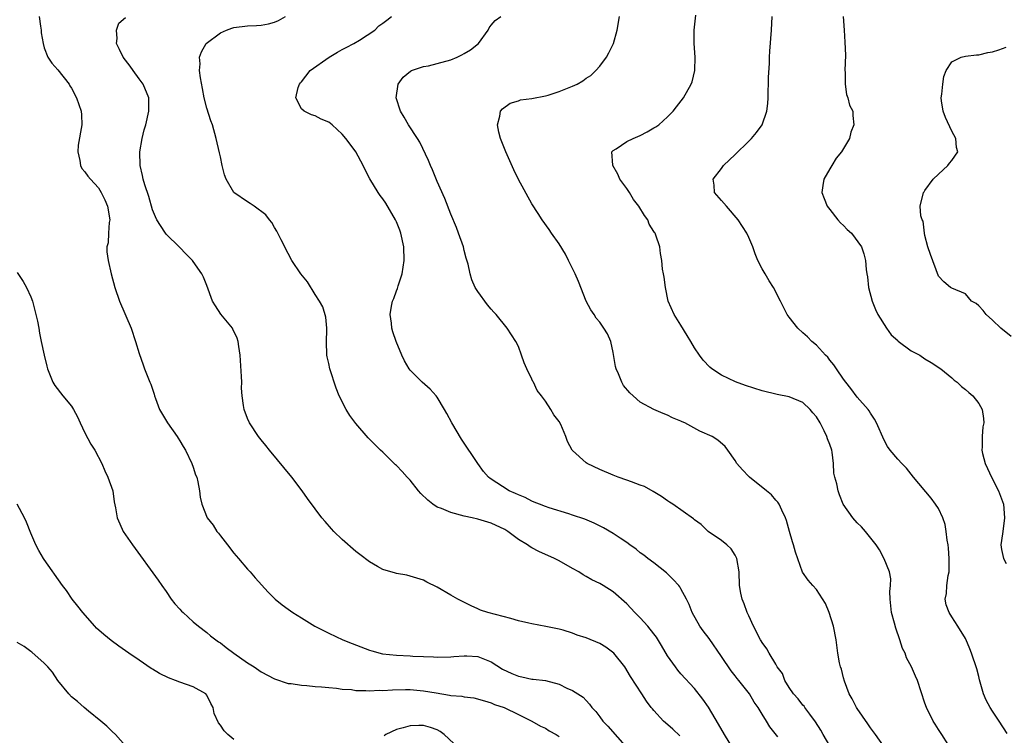
# Model space of a CAD drawing. Units: inches. Extents: x 2505131 to 2508000, y 1512000 to 1515000.
# Drawn here: x 2506373 to 2506519, y 1512135 to 1512241 of the extents above; entities that cross this region are included whole.
import ezdxf

# ---------------------------------------------------------------- set-up
doc = ezdxf.new("R2010")
doc.units = ezdxf.units.IN
doc.header["$MEASUREMENT"] = 0
doc.layers.add('LD25051512_10ft', color=93, linetype='Continuous')

msp = doc.modelspace()

# ---------------------------------------------------------------- linework, layer by layer
at = {"layer": 'LD25051512_10ft'}
for points, elevation in [([(2506376.22, 1512241), (2506376.45, 1512239.55), (2506376.52, 1512239), (2506376.56, 1512238.56), (2506376.83, 1512237), (2506377, 1512236.39), (2506377.54, 1512235), (2506378.13, 1512234.13), (2506379, 1512233.13), (2506380.65, 1512231), (2506380.78, 1512230.78), (2506381, 1512230.44), (2506381.78, 1512229), (2506382.45, 1512227), (2506382.48, 1512226.48), (2506382.52, 1512225), (2506382.02, 1512222.02), (2506381.93, 1512221), (2506382.27, 1512219.73), (2506382.34, 1512219), (2506382.56, 1512218.56), (2506383, 1512218.08), (2506383.45, 1512217.45), (2506383.81, 1512217), (2506385, 1512215.69), (2506385.42, 1512215), (2506385.93, 1512213.93), (2506386.34, 1512213), (2506386.66, 1512211), (2506386.57, 1512210.57), (2506386.47, 1512209), (2506386.42, 1512207.58), (2506386.25, 1512207), (2506386.24, 1512206.24), (2506386.42, 1512205), (2506386.86, 1512203), (2506387.41, 1512201), (2506388.11, 1512199), (2506389.82, 1512195), (2506390.49, 1512193), (2506391, 1512191.26), (2506391.58, 1512189.58), (2506391.82, 1512189), (2506392.6, 1512187), (2506392.72, 1512186.72), (2506393.23, 1512185.23), (2506393.27, 1512185), (2506393.41, 1512184.59), (2506394.03, 1512183), (2506395.18, 1512181), (2506396.6, 1512179), (2506396.75, 1512178.75), (2506397, 1512178.38), (2506397.51, 1512177.51), (2506397.83, 1512177), (2506398.8, 1512175), (2506399, 1512174.47), (2506399.35, 1512173.36), (2506399.5, 1512173), (2506399.68, 1512172.32), (2506399.93, 1512171), (2506400.03, 1512170.03), (2506400.25, 1512169), (2506401.03, 1512167), (2506401.92, 1512165.92), (2506402.48, 1512165), (2506402.72, 1512164.72), (2506403, 1512164.33), (2506404.06, 1512163), (2506405, 1512161.77), (2506405.68, 1512161), (2506407, 1512159.42), (2506407.38, 1512159), (2506408.12, 1512158.12), (2506410.03, 1512156.03), (2506411.1, 1512155), (2506412.14, 1512154.14), (2506413, 1512153.53), (2506413.69, 1512153), (2506415, 1512152.22), (2506416.95, 1512151), (2506419, 1512149.98), (2506421.08, 1512149), (2506422.45, 1512148.45), (2506425, 1512147.47), (2506425.35, 1512147.35), (2506426.94, 1512146.94), (2506429, 1512146.72), (2506431, 1512146.61), (2506431.43, 1512146.57), (2506433, 1512146.51), (2506434.47, 1512146.47), (2506435, 1512146.43), (2506437, 1512146.47), (2506437.47, 1512146.53), (2506439, 1512146.63), (2506439.37, 1512146.63), (2506441, 1512146.52), (2506443, 1512145.75), (2506444.64, 1512144.64), (2506446.01, 1512144.01), (2506447, 1512143.6), (2506447.53, 1512143.53), (2506449, 1512143.2), (2506449.2, 1512143.2), (2506451, 1512142.96), (2506453, 1512142.44), (2506454.15, 1512141.85), (2506455, 1512141.52), (2506456.54, 1512140.54), (2506457, 1512140.02), (2506457.5, 1512139.5), (2506457.83, 1512139), (2506458.41, 1512138.41), (2506459, 1512137.62), (2506459.49, 1512137), (2506460.22, 1512136.22), (2506463.06, 1512133)], 8070), ([(2506470.81, 1512134.81), (2506469.78, 1512135.78), (2506468.72, 1512136.72), (2506468.42, 1512137), (2506467, 1512138.53), (2506466.78, 1512138.78), (2506466.61, 1512139), (2506465.93, 1512139.93), (2506465.22, 1512141), (2506463.55, 1512143.55), (2506462.69, 1512145), (2506461.08, 1512147), (2506459.91, 1512147.91), (2506459, 1512148.45), (2506457, 1512149.3), (2506455.69, 1512149.69), (2506455, 1512149.97), (2506453.6, 1512150.4), (2506453, 1512150.55), (2506451.04, 1512150.96), (2506449, 1512151.33), (2506448.53, 1512151.47), (2506447, 1512151.8), (2506445.89, 1512152.11), (2506442.48, 1512153), (2506441.38, 1512153.38), (2506441, 1512153.57), (2506440.02, 1512154.02), (2506438.07, 1512155), (2506437, 1512155.6), (2506435, 1512156.77), (2506433.5, 1512157.5), (2506433, 1512157.77), (2506431, 1512158.39), (2506430.51, 1512158.51), (2506429, 1512158.78), (2506428.84, 1512158.84), (2506427, 1512159.38), (2506426.2, 1512159.8), (2506425, 1512160.48), (2506423.6, 1512161.6), (2506423, 1512162), (2506421, 1512163.78), (2506419.77, 1512165), (2506419.39, 1512165.39), (2506418.45, 1512166.45), (2506417.99, 1512167), (2506417, 1512168.32), (2506415.87, 1512169.87), (2506415.09, 1512171), (2506413.54, 1512173), (2506410.24, 1512177), (2506409.69, 1512177.69), (2506409, 1512178.51), (2506408.63, 1512179), (2506407.3, 1512181), (2506407, 1512181.66), (2506406.49, 1512183), (2506406.43, 1512183.57), (2506406.2, 1512185), (2506406.13, 1512186.13), (2506406.15, 1512187), (2506406.14, 1512187.86), (2506405.93, 1512191), (2506405.71, 1512192.29), (2506405.63, 1512193), (2506405.5, 1512193.5), (2506404.86, 1512194.86), (2506404.77, 1512195), (2506403.06, 1512197.06), (2506402.28, 1512198.28), (2506401.86, 1512199), (2506401, 1512201.3), (2506400.51, 1512202.51), (2506400.27, 1512203), (2506399, 1512204.82), (2506398.86, 1512205), (2506397.93, 1512205.93), (2506396.97, 1512206.97), (2506395, 1512208.85), (2506394.89, 1512209), (2506394.14, 1512210.14), (2506393.64, 1512211), (2506393.42, 1512211.42), (2506393, 1512212.46), (2506392.44, 1512214.44), (2506391.85, 1512216.15), (2506391.6, 1512217), (2506391.52, 1512217.52), (2506391.15, 1512219), (2506391.11, 1512221), (2506391.43, 1512223), (2506391.75, 1512224.25), (2506391.97, 1512225), (2506392.44, 1512227), (2506392.44, 1512229), (2506391.62, 1512231), (2506391, 1512231.81), (2506390.13, 1512233), (2506389.67, 1512233.67), (2506388.64, 1512235), (2506388.11, 1512236.11), (2506387.65, 1512237), (2506387.74, 1512237.74), (2506387.65, 1512239), (2506388.01, 1512239.99), (2506389, 1512240.83)], 8060), ([(2506478.68, 1512133), (2506477.42, 1512135), (2506476.55, 1512136.55), (2506475.06, 1512139.06), (2506474.24, 1512140.24), (2506473, 1512141.78), (2506471, 1512143.97), (2506470.53, 1512144.53), (2506470.18, 1512145), (2506469, 1512146.63), (2506468.13, 1512148.13), (2506467.38, 1512149.38), (2506467, 1512149.89), (2506466.12, 1512151), (2506465, 1512152.25), (2506464.2, 1512153), (2506463, 1512154.29), (2506461, 1512156.08), (2506459.52, 1512157), (2506459, 1512157.29), (2506457.84, 1512157.84), (2506457, 1512158.33), (2506456.56, 1512158.56), (2506455.9, 1512159), (2506455, 1512159.53), (2506453, 1512160.65), (2506452.33, 1512161), (2506450.02, 1512162.02), (2506449, 1512162.59), (2506448.72, 1512162.72), (2506448.36, 1512163), (2506447, 1512163.82), (2506445.45, 1512165), (2506445, 1512165.28), (2506443, 1512166.19), (2506441, 1512166.78), (2506440.15, 1512167), (2506439, 1512167.25), (2506437, 1512167.78), (2506435.65, 1512168.35), (2506435, 1512168.59), (2506434.36, 1512169), (2506433.62, 1512169.62), (2506432.6, 1512170.6), (2506432.25, 1512171), (2506431, 1512172.57), (2506430.58, 1512173), (2506429.85, 1512173.85), (2506429, 1512174.71), (2506428.83, 1512174.83), (2506428.65, 1512175), (2506427, 1512176.68), (2506426.63, 1512177), (2506425.8, 1512177.8), (2506424.82, 1512178.82), (2506423, 1512180.9), (2506422.11, 1512182.11), (2506421.56, 1512183), (2506420.56, 1512185), (2506420.11, 1512186.11), (2506419.17, 1512189), (2506419, 1512189.79), (2506418.76, 1512190.76), (2506418.71, 1512191), (2506418.65, 1512193), (2506418.74, 1512194.74), (2506418.72, 1512195), (2506418.59, 1512196.59), (2506418.14, 1512198.14), (2506417.64, 1512199), (2506417, 1512199.96), (2506415.84, 1512201.83), (2506414.89, 1512203), (2506413.57, 1512205), (2506413, 1512206.03), (2506411.98, 1512208.02), (2506411.33, 1512209.33), (2506411, 1512209.84), (2506410.61, 1512210.61), (2506410.26, 1512211), (2506409.72, 1512211.72), (2506408.01, 1512213), (2506407.41, 1512213.41), (2506407, 1512213.63), (2506405, 1512215.03), (2506403.84, 1512217), (2506403.6, 1512217.6), (2506403.28, 1512219), (2506403, 1512220.28), (2506402.89, 1512220.89), (2506402.4, 1512223), (2506401.83, 1512225), (2506401.6, 1512225.6), (2506401, 1512227.47), (2506400.61, 1512229), (2506400.37, 1512230.37), (2506400.04, 1512231.96), (2506399.94, 1512233), (2506399.99, 1512233.99), (2506399.9, 1512235), (2506400.23, 1512235.77), (2506400.9, 1512237), (2506403, 1512238.59), (2506403.89, 1512239), (2506404.71, 1512239.29), (2506405, 1512239.38), (2506407, 1512239.61), (2506408.33, 1512239.67), (2506409, 1512239.74), (2506410.1, 1512239.9), (2506411, 1512240.18), (2506411.6, 1512240.4), (2506412.6, 1512241)], 8050), ([(2506485.31, 1512134.69), (2506484.14, 1512136.14), (2506483.64, 1512137), (2506483, 1512138.01), (2506482.4, 1512139), (2506481.8, 1512139.8), (2506481.1, 1512141), (2506479.55, 1512143), (2506479.29, 1512143.29), (2506479, 1512143.68), (2506478.41, 1512144.41), (2506477, 1512146.51), (2506475.17, 1512149.17), (2506474.3, 1512150.3), (2506473.78, 1512151), (2506472.64, 1512153), (2506472.19, 1512154.19), (2506471.81, 1512155), (2506471, 1512156.53), (2506470.82, 1512156.82), (2506470.68, 1512157), (2506469.87, 1512157.87), (2506468.88, 1512158.88), (2506467, 1512160.33), (2506466.1, 1512161), (2506465.5, 1512161.49), (2506465, 1512161.84), (2506464.38, 1512162.38), (2506463.47, 1512163), (2506463, 1512163.35), (2506462.01, 1512163.99), (2506461, 1512164.68), (2506459.54, 1512165.54), (2506458.21, 1512166.21), (2506456.8, 1512166.8), (2506455, 1512167.41), (2506454.43, 1512167.57), (2506451.53, 1512168.47), (2506451, 1512168.65), (2506450.11, 1512169), (2506449.33, 1512169.33), (2506449, 1512169.45), (2506447.99, 1512169.99), (2506447, 1512170.38), (2506446.59, 1512170.59), (2506445.63, 1512171), (2506442.81, 1512172.81), (2506442.58, 1512173), (2506441.85, 1512173.85), (2506440.99, 1512175), (2506438.61, 1512178.61), (2506437.17, 1512181), (2506436.41, 1512182.41), (2506436.08, 1512183), (2506435, 1512184.81), (2506434.86, 1512185), (2506433.97, 1512185.97), (2506432.78, 1512187), (2506431, 1512188.79), (2506430.85, 1512189), (2506430.18, 1512190.18), (2506429.79, 1512191), (2506428.95, 1512193), (2506428.47, 1512194.47), (2506428.31, 1512195), (2506428.25, 1512195.75), (2506428.06, 1512197), (2506428.24, 1512198.24), (2506428.42, 1512199), (2506428.62, 1512199.38), (2506429, 1512200.49), (2506429.17, 1512200.83), (2506429.25, 1512201.25), (2506429.84, 1512203), (2506430, 1512204), (2506430.13, 1512205), (2506430.09, 1512207), (2506429.65, 1512209), (2506429.48, 1512209.48), (2506429, 1512210.71), (2506428.87, 1512211), (2506427.43, 1512213.43), (2506427, 1512214.06), (2506426.59, 1512214.59), (2506426.3, 1512215), (2506425.05, 1512217.05), (2506424.37, 1512218.37), (2506424.1, 1512219), (2506423.02, 1512221), (2506422.14, 1512222.14), (2506421.51, 1512223), (2506421, 1512223.62), (2506419.51, 1512225), (2506419, 1512225.42), (2506417.86, 1512225.86), (2506417, 1512226.35), (2506416.46, 1512226.46), (2506415.37, 1512227), (2506415, 1512227.36), (2506414.13, 1512229), (2506414.5, 1512230.5), (2506414.67, 1512231), (2506414.82, 1512231.18), (2506415, 1512231.37), (2506416.26, 1512233), (2506419.08, 1512235), (2506420.27, 1512235.73), (2506421, 1512236.11), (2506421.57, 1512236.43), (2506422.68, 1512237), (2506423.52, 1512237.52), (2506425.78, 1512239), (2506426.39, 1512239.61), (2506427, 1512239.99), (2506427.55, 1512240.45), (2506428.28, 1512241)], 8040), ([(2506493, 1512133.34), (2506492.02, 1512135), (2506491.65, 1512135.65), (2506490.86, 1512136.86), (2506490.01, 1512137.99), (2506489.28, 1512139), (2506489.17, 1512139.17), (2506489, 1512139.36), (2506488.29, 1512140.29), (2506487.63, 1512141), (2506487, 1512141.95), (2506486.35, 1512143), (2506486, 1512144), (2506485.2, 1512145), (2506485, 1512145.37), (2506484.03, 1512147), (2506483.68, 1512147.68), (2506483, 1512148.58), (2506482.86, 1512148.86), (2506482.76, 1512149), (2506481.73, 1512151), (2506481, 1512152.53), (2506480.79, 1512153), (2506480.31, 1512154.31), (2506480.02, 1512155), (2506479.85, 1512155.85), (2506479.65, 1512157), (2506479.57, 1512159), (2506479.23, 1512161), (2506479.17, 1512161.17), (2506479, 1512161.5), (2506478.4, 1512162.4), (2506477.75, 1512163), (2506477, 1512163.66), (2506475, 1512164.96), (2506473.99, 1512165.99), (2506473, 1512166.7), (2506472.86, 1512166.86), (2506469.78, 1512169), (2506469.32, 1512169.32), (2506469, 1512169.5), (2506468.14, 1512170.14), (2506466.89, 1512170.89), (2506465.6, 1512171.6), (2506465, 1512171.84), (2506463.71, 1512172.29), (2506463, 1512172.56), (2506461.73, 1512173), (2506461, 1512173.28), (2506459, 1512174.14), (2506457.17, 1512175), (2506457, 1512175.11), (2506455, 1512176.91), (2506454.93, 1512177), (2506454.25, 1512178.25), (2506453.98, 1512179), (2506453.24, 1512180.76), (2506453, 1512181.23), (2506452.22, 1512182.22), (2506451.8, 1512183), (2506451, 1512184.21), (2506450.42, 1512185), (2506449.78, 1512185.78), (2506449.22, 1512187), (2506449.14, 1512187.14), (2506449, 1512187.48), (2506448.22, 1512189), (2506447.85, 1512189.85), (2506447.46, 1512191), (2506447, 1512192.26), (2506446.62, 1512193), (2506445.35, 1512195), (2506443.71, 1512197), (2506443.37, 1512197.37), (2506443, 1512197.8), (2506442.43, 1512198.43), (2506441, 1512200.38), (2506440.62, 1512201), (2506440.11, 1512202.11), (2506439.86, 1512203), (2506439.56, 1512204.44), (2506439.31, 1512205.31), (2506439, 1512206.46), (2506438.87, 1512207), (2506438.18, 1512209), (2506437.85, 1512209.85), (2506437, 1512211.8), (2506436.12, 1512214.12), (2506435, 1512216.64), (2506434.34, 1512218.34), (2506434.04, 1512219), (2506433.75, 1512219.75), (2506432.43, 1512222.43), (2506432.08, 1512223), (2506430.79, 1512225), (2506430.14, 1512226.14), (2506429.58, 1512227), (2506428.94, 1512229), (2506429.25, 1512231), (2506429.98, 1512232.02), (2506431.07, 1512232.93), (2506431.21, 1512233), (2506433, 1512233.59), (2506433.71, 1512233.71), (2506435, 1512234.04), (2506437, 1512234.6), (2506437.96, 1512235), (2506438.66, 1512235.34), (2506439, 1512235.55), (2506439.93, 1512236.07), (2506441.13, 1512237), (2506442.56, 1512239), (2506442.7, 1512239.3), (2506443, 1512239.74), (2506443.58, 1512240.42), (2506444.39, 1512241)], 8030), ([(2506501.15, 1512133), (2506499.72, 1512135), (2506499.43, 1512135.43), (2506499, 1512136.01), (2506498.61, 1512136.61), (2506497, 1512138.84), (2506496.9, 1512139), (2506496.26, 1512140.26), (2506495.84, 1512141), (2506495.14, 1512142.86), (2506495, 1512143.36), (2506494.68, 1512144.68), (2506494.56, 1512145), (2506494.43, 1512145.57), (2506494.16, 1512147), (2506493.91, 1512149), (2506493.54, 1512151), (2506492.87, 1512153), (2506492.33, 1512154.33), (2506491, 1512156.41), (2506490.46, 1512157), (2506489.8, 1512157.8), (2506488.95, 1512158.95), (2506487.91, 1512161.91), (2506487.63, 1512163), (2506487.46, 1512163.46), (2506487.05, 1512165), (2506486.59, 1512166.59), (2506486.44, 1512167), (2506485.87, 1512168.13), (2506485.49, 1512169), (2506485.3, 1512169.3), (2506485, 1512169.61), (2506484.37, 1512170.37), (2506483.61, 1512171), (2506481.1, 1512173), (2506481, 1512173.09), (2506480.1, 1512174.1), (2506479.26, 1512175), (2506479, 1512175.45), (2506477.94, 1512177), (2506477.53, 1512177.53), (2506476.45, 1512178.45), (2506475.59, 1512179), (2506473.81, 1512179.81), (2506471.57, 1512181), (2506471.17, 1512181.17), (2506471, 1512181.27), (2506469.76, 1512181.76), (2506469, 1512182.17), (2506468.38, 1512182.38), (2506466.99, 1512182.99), (2506465, 1512184.06), (2506463.94, 1512185), (2506463.46, 1512185.46), (2506462.54, 1512186.54), (2506462.28, 1512187), (2506461.77, 1512188.23), (2506461.41, 1512189), (2506461.33, 1512189.33), (2506461, 1512191.39), (2506460.64, 1512193), (2506460.14, 1512194.14), (2506459.61, 1512195), (2506459, 1512195.88), (2506458.49, 1512196.49), (2506458.17, 1512197), (2506457.7, 1512197.7), (2506457.01, 1512199), (2506455.87, 1512201.87), (2506455.36, 1512203), (2506454.4, 1512205), (2506453.93, 1512205.93), (2506453, 1512207.44), (2506451.88, 1512209), (2506451.56, 1512209.56), (2506450.49, 1512211), (2506449.94, 1512211.94), (2506449, 1512213.36), (2506447, 1512216.95), (2506446.34, 1512218.34), (2506445.13, 1512221), (2506444.34, 1512223), (2506444.1, 1512223.9), (2506443.89, 1512225), (2506444.27, 1512226.27), (2506444.36, 1512227), (2506444.63, 1512227.37), (2506445.79, 1512228.21), (2506447, 1512228.56), (2506447.31, 1512228.69), (2506449, 1512228.91), (2506451, 1512229.28), (2506451.38, 1512229.38), (2506453, 1512229.9), (2506455, 1512230.7), (2506455.67, 1512231), (2506456.51, 1512231.49), (2506457, 1512231.87), (2506457.71, 1512232.29), (2506458.44, 1512233), (2506459, 1512233.68), (2506459.99, 1512235), (2506460.37, 1512235.63), (2506461.03, 1512237), (2506461.59, 1512239), (2506461.94, 1512241)], 8020), ([(2506510.44, 1512133.56), (2506509.52, 1512135), (2506509, 1512135.73), (2506508.55, 1512136.55), (2506508.25, 1512137), (2506507.23, 1512139), (2506507, 1512139.64), (2506505.94, 1512143), (2506505.64, 1512143.64), (2506505.05, 1512145), (2506504.32, 1512146.32), (2506504.08, 1512147), (2506503.73, 1512147.73), (2506503.34, 1512149), (2506502.72, 1512150.72), (2506502.54, 1512151.46), (2506502.08, 1512153), (2506502, 1512154), (2506501.88, 1512155), (2506501.86, 1512156.14), (2506501.96, 1512157), (2506501.97, 1512157.97), (2506501.79, 1512159), (2506501, 1512160.96), (2506500.29, 1512162.29), (2506499.81, 1512163), (2506498.24, 1512165), (2506497.66, 1512165.66), (2506497, 1512166.28), (2506496.36, 1512167), (2506494.96, 1512169), (2506494.4, 1512170.4), (2506494.2, 1512171), (2506494.01, 1512171.99), (2506493.73, 1512173), (2506493.59, 1512173.59), (2506493.51, 1512175), (2506493.32, 1512176.68), (2506493.26, 1512177), (2506493, 1512177.8), (2506492.64, 1512178.64), (2506492.55, 1512179), (2506492.15, 1512179.85), (2506491.54, 1512181), (2506491, 1512181.92), (2506490.47, 1512182.47), (2506490.06, 1512183), (2506489, 1512184.02), (2506487, 1512184.83), (2506485.2, 1512185.2), (2506483, 1512185.72), (2506480.52, 1512186.52), (2506479.06, 1512187.06), (2506477, 1512188.06), (2506475.55, 1512189), (2506475.25, 1512189.25), (2506474.28, 1512190.28), (2506473.73, 1512191), (2506473, 1512192.1), (2506472.46, 1512193), (2506471.93, 1512193.93), (2506471, 1512195.43), (2506469.99, 1512197), (2506469.12, 1512199), (2506468.7, 1512201), (2506468.53, 1512202.53), (2506468.42, 1512203), (2506468.29, 1512203.71), (2506468.19, 1512205), (2506468, 1512206), (2506467.87, 1512207), (2506467.3, 1512208.7), (2506467.17, 1512209), (2506467.1, 1512209.1), (2506467, 1512209.28), (2506466.33, 1512210.33), (2506466.09, 1512211), (2506465.61, 1512211.61), (2506464.79, 1512213), (2506464, 1512214), (2506463.4, 1512215), (2506463, 1512215.63), (2506461.99, 1512217), (2506461.7, 1512217.7), (2506460.96, 1512219), (2506460.94, 1512219.06), (2506460.8, 1512221), (2506461, 1512221.21), (2506461.45, 1512221.45), (2506463, 1512222.53), (2506463.94, 1512223), (2506465, 1512223.45), (2506466.02, 1512223.98), (2506467, 1512224.55), (2506467.3, 1512224.7), (2506467.73, 1512225), (2506469, 1512226.19), (2506469.84, 1512227), (2506470.33, 1512227.67), (2506471.38, 1512229), (2506472.51, 1512231), (2506472.65, 1512231.35), (2506473.05, 1512233), (2506473.1, 1512235), (2506472.97, 1512237), (2506472.96, 1512238.96), (2506473.19, 1512241.19)], 8010), ([(2506519.14, 1512135.14), (2506517.98, 1512137), (2506517, 1512138.48), (2506516.63, 1512139), (2506516.06, 1512140.06), (2506515.68, 1512141), (2506515.1, 1512143.1), (2506515, 1512143.58), (2506514.69, 1512144.69), (2506513.9, 1512147), (2506513.66, 1512147.66), (2506513.06, 1512149.06), (2506513, 1512149.18), (2506511.89, 1512151), (2506511, 1512152.4), (2506510.59, 1512153), (2506510.16, 1512154.16), (2506510.01, 1512155), (2506510.19, 1512155.81), (2506510.26, 1512157), (2506510.46, 1512158.46), (2506510.58, 1512159), (2506510.6, 1512159.4), (2506510.61, 1512161), (2506510.5, 1512162.5), (2506510.44, 1512163), (2506510.29, 1512163.71), (2506510.15, 1512165), (2506510.01, 1512166.01), (2506509.64, 1512167), (2506509, 1512168.36), (2506508.6, 1512169), (2506507.92, 1512169.92), (2506505.34, 1512173), (2506505, 1512173.45), (2506504.31, 1512174.31), (2506503.59, 1512175), (2506503, 1512175.65), (2506501.87, 1512177), (2506501.5, 1512177.5), (2506501, 1512178.44), (2506499.89, 1512181), (2506499.56, 1512181.56), (2506499, 1512182.42), (2506498.79, 1512182.79), (2506498.62, 1512183), (2506497, 1512184.8), (2506496.06, 1512186.06), (2506495.32, 1512187), (2506495, 1512187.44), (2506493.96, 1512189), (2506493.59, 1512189.59), (2506493, 1512190.29), (2506492.7, 1512190.7), (2506492.32, 1512191), (2506491, 1512192.47), (2506490.31, 1512193), (2506489.69, 1512193.69), (2506489, 1512194.3), (2506488.28, 1512195), (2506487, 1512196.6), (2506486.7, 1512197), (2506485.69, 1512199), (2506484.64, 1512201), (2506484, 1512202), (2506483.41, 1512203), (2506483, 1512203.73), (2506482.37, 1512205), (2506481.97, 1512205.97), (2506481.59, 1512207), (2506481, 1512208.35), (2506480.74, 1512209), (2506479.46, 1512211), (2506477.7, 1512213), (2506477, 1512213.85), (2506475.95, 1512215), (2506475.88, 1512216.12), (2506475.77, 1512217), (2506477, 1512218.57), (2506477.29, 1512219), (2506479, 1512220.61), (2506481, 1512222.6), (2506481.43, 1512223), (2506482.13, 1512223.87), (2506483, 1512225), (2506483.7, 1512227), (2506483.84, 1512228.16), (2506483.9, 1512229), (2506483.94, 1512232.06), (2506484.06, 1512234.06), (2506484.07, 1512235), (2506484.1, 1512235.9), (2506484.36, 1512239), (2506484.48, 1512241)], 8000), ([(2506494.93, 1512241), (2506495.11, 1512239), (2506495.21, 1512237.21), (2506495.27, 1512235.27), (2506495.21, 1512233), (2506495.22, 1512232.78), (2506495.22, 1512231), (2506495.46, 1512229.46), (2506495.65, 1512229), (2506495.9, 1512227.9), (2506496.37, 1512227), (2506496.39, 1512226.39), (2506496.51, 1512225), (2506496.1, 1512223.9), (2506495.86, 1512223), (2506494.72, 1512221), (2506493.94, 1512220.06), (2506493.28, 1512219), (2506493, 1512218.5), (2506492.1, 1512217), (2506491.95, 1512216.05), (2506491.8, 1512215), (2506492.13, 1512214.13), (2506492.6, 1512213), (2506493, 1512212.53), (2506494.18, 1512211), (2506494.55, 1512210.55), (2506495, 1512210.15), (2506495.56, 1512209.56), (2506496.2, 1512209), (2506497.66, 1512207), (2506497.98, 1512205.98), (2506498.26, 1512205), (2506498.34, 1512203.66), (2506498.45, 1512203), (2506498.55, 1512202.55), (2506498.71, 1512201), (2506499.22, 1512199), (2506499.73, 1512197.73), (2506500.08, 1512197), (2506501.33, 1512195), (2506502.02, 1512194.02), (2506503, 1512193.17), (2506503.08, 1512193.08), (2506505, 1512191.64), (2506506.25, 1512191), (2506507, 1512190.48), (2506507.93, 1512189.94), (2506509.36, 1512189), (2506511, 1512187.64), (2506511.33, 1512187.33), (2506511.8, 1512187), (2506512.4, 1512186.4), (2506513, 1512185.96), (2506513.48, 1512185.48), (2506514.09, 1512185), (2506515, 1512183.85), (2506515.46, 1512183), (2506515.66, 1512181.66), (2506515.71, 1512181), (2506515.59, 1512180.41), (2506515.47, 1512179), (2506515.46, 1512177.46), (2506515.42, 1512177), (2506515.53, 1512176.47), (2506515.92, 1512175), (2506516.28, 1512174.29), (2506516.83, 1512173), (2506517.86, 1512171), (2506518.62, 1512169), (2506518.79, 1512167), (2506518.5, 1512165), (2506518.35, 1512163.65), (2506518.25, 1512163), (2506518.33, 1512162.33), (2506518.6, 1512161), (2506519, 1512160.23)], 7990), ([(2506519.75, 1512193.75), (2506518.22, 1512195), (2506517, 1512196.18), (2506516.06, 1512197), (2506515.61, 1512197.61), (2506515, 1512198.29), (2506514.61, 1512198.61), (2506513.92, 1512199), (2506513, 1512200.06), (2506511, 1512200.89), (2506510.78, 1512201), (2506509.81, 1512201.81), (2506509, 1512202.66), (2506507.86, 1512205.86), (2506507.46, 1512207), (2506507, 1512208.66), (2506506.95, 1512209), (2506506.76, 1512210.76), (2506506.61, 1512211), (2506506.43, 1512211.57), (2506506.33, 1512213), (2506506.8, 1512215), (2506506.89, 1512215.11), (2506507, 1512215.29), (2506508.26, 1512217), (2506509, 1512217.73), (2506510.38, 1512219), (2506510.67, 1512219.33), (2506511, 1512219.75), (2506511.86, 1512221), (2506511.66, 1512221.66), (2506511.59, 1512223), (2506511, 1512224.08), (2506510.08, 1512226.08), (2506509.73, 1512227), (2506509.46, 1512228.54), (2506509.41, 1512229), (2506509.51, 1512229.51), (2506509.64, 1512231), (2506509.83, 1512232.16), (2506510.16, 1512233), (2506511, 1512234.28), (2506512.37, 1512235), (2506513, 1512235.15), (2506514.64, 1512235.36), (2506515, 1512235.35), (2506516.33, 1512235.67), (2506517, 1512235.77), (2506517.92, 1512236.08), (2506519, 1512236.46)], 7980), ([(2506373, 1512203.22), (2506373.88, 1512201.88), (2506374.37, 1512201), (2506375, 1512199.61), (2506375.24, 1512199), (2506375.77, 1512197), (2506376, 1512196), (2506376.18, 1512195), (2506376.27, 1512194.27), (2506376.56, 1512193), (2506376.97, 1512191), (2506377.38, 1512189.38), (2506377.46, 1512189), (2506378.26, 1512187), (2506378.54, 1512186.54), (2506379.74, 1512185), (2506381, 1512183.49), (2506381.31, 1512183), (2506381.89, 1512181.88), (2506382.29, 1512181), (2506383, 1512179.55), (2506383.89, 1512177.89), (2506384.47, 1512177), (2506385.5, 1512175), (2506385.93, 1512173.93), (2506386.39, 1512173), (2506387.1, 1512171), (2506387.34, 1512169.34), (2506387.53, 1512168.47), (2506387.76, 1512167), (2506388.13, 1512166.13), (2506388.66, 1512165), (2506390.01, 1512163), (2506393.8, 1512157.8), (2506394.34, 1512157), (2506395, 1512156.1), (2506395.75, 1512155), (2506396.29, 1512154.29), (2506397, 1512153.53), (2506397.24, 1512153.24), (2506397.49, 1512153), (2506399, 1512151.62), (2506399.77, 1512151), (2506401, 1512150.06), (2506401.56, 1512149.56), (2506402.7, 1512148.7), (2506403, 1512148.52), (2506403.83, 1512147.83), (2506404.98, 1512147), (2506407, 1512145.59), (2506407.98, 1512145), (2506409, 1512144.28), (2506411, 1512143.21), (2506413, 1512142.56), (2506413.47, 1512142.53), (2506415, 1512142.28), (2506415.75, 1512142.25), (2506417, 1512142.12), (2506417.95, 1512142.05), (2506419, 1512141.94), (2506420.16, 1512141.84), (2506421, 1512141.7), (2506422.37, 1512141.63), (2506423, 1512141.5), (2506424.48, 1512141.52), (2506425, 1512141.45), (2506426.46, 1512141.54), (2506427, 1512141.52), (2506428.39, 1512141.61), (2506430.34, 1512141.66), (2506431, 1512141.65), (2506433, 1512141.48), (2506434.85, 1512141.15), (2506436.83, 1512140.83), (2506437, 1512140.78), (2506438.66, 1512140.66), (2506439, 1512140.55), (2506440.43, 1512140.43), (2506441.97, 1512139.97), (2506443, 1512139.68), (2506443.45, 1512139.45), (2506444.91, 1512139), (2506447, 1512137.96), (2506448.97, 1512137), (2506450.26, 1512136.26), (2506451, 1512135.93), (2506451.55, 1512135.55), (2506452.58, 1512135), (2506453, 1512134.7)], 8080), ([(2506405, 1512134.26), (2506404.09, 1512135), (2506403.56, 1512135.56), (2506403, 1512136.39), (2506402.72, 1512136.72), (2506402.09, 1512138.09), (2506401.92, 1512139), (2506401.6, 1512139.6), (2506401, 1512140.82), (2506400.87, 1512141), (2506399, 1512142.05), (2506397, 1512142.76), (2506396.39, 1512143), (2506395.36, 1512143.36), (2506394.01, 1512144.01), (2506393, 1512144.64), (2506392.77, 1512144.77), (2506391, 1512146), (2506389.48, 1512147), (2506388.03, 1512148.03), (2506386.87, 1512148.87), (2506385.78, 1512149.78), (2506384.73, 1512150.73), (2506384.46, 1512151), (2506382.67, 1512153), (2506381.97, 1512153.97), (2506381.14, 1512155), (2506380.27, 1512156.27), (2506379.71, 1512157), (2506377, 1512160.82), (2506376.88, 1512161), (2506376.18, 1512162.18), (2506375.77, 1512163), (2506375, 1512164.73), (2506374.36, 1512166.36), (2506374.06, 1512167), (2506373, 1512168.99)], 8090), ([(2506389, 1512133.33), (2506387.5, 1512135), (2506387, 1512135.46), (2506386.24, 1512136.24), (2506385.37, 1512137), (2506383.52, 1512138.48), (2506382.89, 1512139), (2506381.88, 1512139.88), (2506381, 1512140.57), (2506380.62, 1512141), (2506379, 1512143), (2506378.23, 1512144.23), (2506377.54, 1512145), (2506377, 1512145.55), (2506375.16, 1512147.16), (2506375, 1512147.26), (2506374.02, 1512148.02), (2506373, 1512148.61)], 8100), ([(2506438.2, 1512133), (2506436.05, 1512135), (2506435.44, 1512135.44), (2506435, 1512135.69), (2506434.03, 1512136.03), (2506433, 1512136.35), (2506432.32, 1512136.32), (2506431, 1512136.31), (2506429.99, 1512135.99), (2506429, 1512135.76), (2506427.42, 1512135), (2506427.17, 1512134.83)], 8090)]:
    msp.add_lwpolyline(points, dxfattribs=dict(at, elevation=elevation))

doc.saveas('drawing.dxf')
